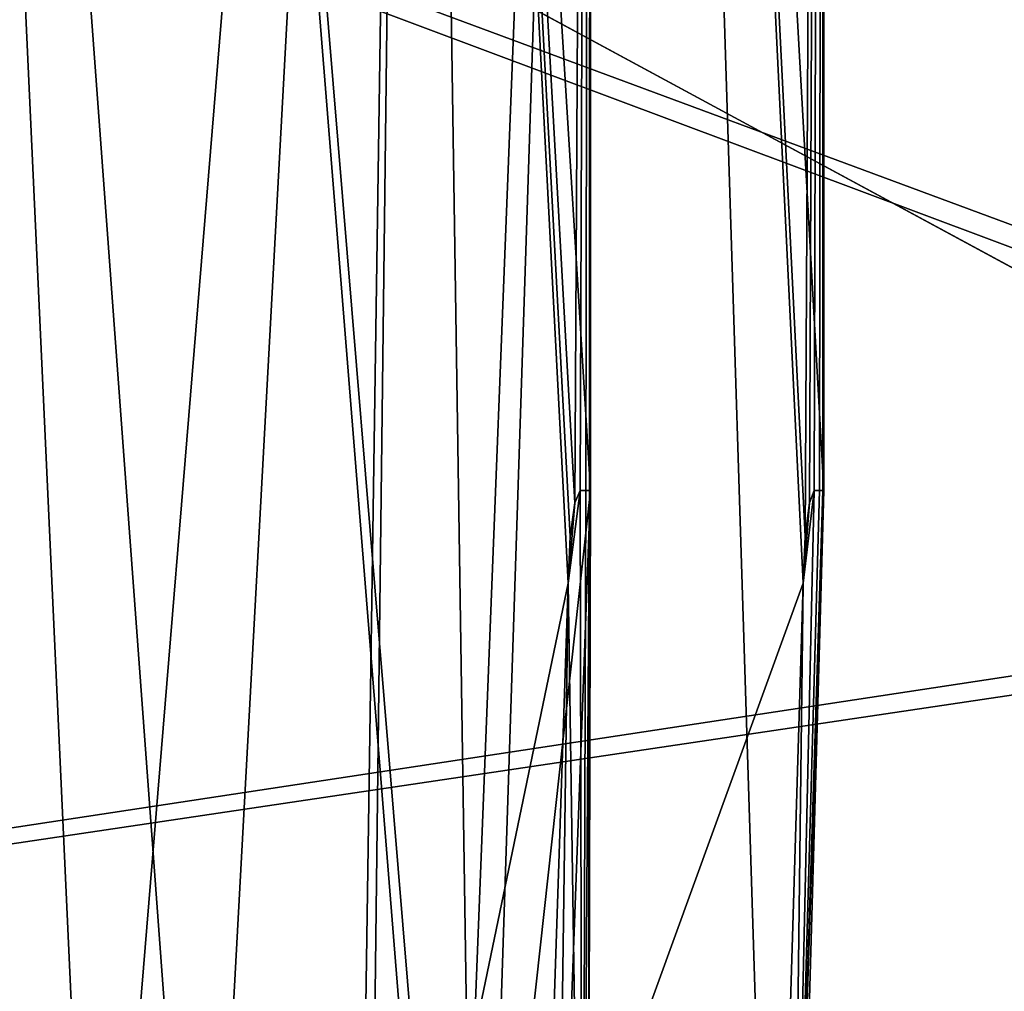
# Model space of a CAD drawing. Extents: x -25 to 138, y -90 to 46.
# Drawn here: x 9 to 13, y -6 to -1 of the extents above; entities that cross this region are included whole.
import ezdxf

# ---------------------------------------------------------------- set-up
doc = ezdxf.new("R2010")
doc.units = 0
doc.header["$MEASUREMENT"] = 0

msp = doc.modelspace()

# ---------------------------------------------------------------- linework, layer by layer
for points in [[(-19.75, 15.5576, -18.25), (23.1073, -0.0356, -18.25), (21.069201, -1.8708, -18.25)], [(-19.75, 15.5576, -18.25), (21.069201, -1.8708, -18.25), (20.174101, -3.7235, -18.25)], [(-19.75, 15.5576, -18.25), (20.174101, -3.7235, -18.25), (19.8521, -5.8755, -18.25)], [(-19.75, -84.5, -18.25), (-19.75, 15.5576, -18.25), (19.8521, -5.8755, -18.25)], [(19.8521, -5.8754, 18.25), (-19.75, 15.5576, 18.25), (-19.75, -84.5, 18.25)], [(20.205601, -3.6235, 18.25), (-19.75, 15.5576, 18.25), (19.8521, -5.8754, 18.25)], [(21.1008, -1.8256, 18.25), (-19.75, 15.5576, 18.25), (20.205601, -3.6235, 18.25)], [(23.114599, -0.0318, 18.25), (-19.75, 15.5576, 18.25), (21.1008, -1.8256, 18.25)], [(4.7835, 13.5, -11.5485), (8.8388, 13.5, -8.8388), (7.8741, -10.5, -9.7082)], [(8.8388, 13.5, 8.8388), (4.7835, 13.5, 11.5485), (7.809, -8.7, 9.7606)], [(8.8388, 13.5, 8.8388), (7.809, -8.7, 9.7606), (10.6762, -8.7, 6.5014)], [(8.8388, 13.5, -8.8388), (10.7623, -10.5, -6.358), (7.8741, -10.5, -9.7082)], [(8.8388, 13.5, -8.8388), (11.5485, 13.5, -4.7835), (10.7623, -10.5, -6.358)], [(11.5485, 13.5, 4.7835), (8.8388, 13.5, 8.8388), (10.6762, -8.7, 6.5014)], [(11.5485, 13.5, 4.7835), (10.6762, -8.7, 6.5014), (12.3991, -3.9564, 1.585)], [(11.5485, 13.5, -4.7835), (12.3028, -10.5, -2.2116), (10.7623, -10.5, -6.358)], [(11.5485, 13.5, -4.7835), (12.5, 13.5), (12.5, -3.5)], [(11.5485, 13.5, -4.7835), (12.5, -3.5), (12.3028, -10.5, -2.2116)], [(11.5485, 13.5, 4.7835), (12.3991, -3.9564, 1.585), (12.409, -3.7264, 1.5054)], [(12.5, 13.5), (11.5485, 13.5, 4.7835), (12.409, -3.7264, 1.5054)], [(12.5, 13.5), (12.409, -3.7264, 1.5054), (12.4296, -3.56, 1.3244)], [(12.5, 13.5), (12.4296, -3.56, 1.3244), (12.4527, -3.5, 1.0869)], [(12.5, 13.5), (12.4527, -3.5, 1.0869), (12.479, -3.5, 0.7251)], [(12.5, 13.5), (12.479, -3.5, 0.7251), (12.4947, -3.5, 0.3627)], [(12.5, 13.5), (12.4947, -3.5, 0.3627), (12.5, -3.5)], [(7.1181, -8.7, 8.8405), (8.0257, 10.5, 8.0257), (8.9101, -8.7, 7.0308)], [(10.486, 10.5, -4.3435), (8.0257, 10.5, -8.0257), (9.4434, -8.7, -6.2965)], [(9.4434, -8.7, -6.2965), (8.0257, 10.5, -8.0257), (8.5145, -8.7, -7.505)], [(8.0257, 10.5, 8.0257), (10.486, 10.5, 4.3435), (8.9101, -8.7, 7.0308)], [(8.9101, -8.7, 7.0308), (10.486, 10.5, 4.3435), (10.2535, -8.7, 4.867)], [(10.2019, -8.7, -4.9744), (10.486, 10.5, -4.3435), (9.4434, -8.7, -6.2965)], [(10.7764, -8.7, -3.5625), (10.486, 10.5, -4.3435), (10.2019, -8.7, -4.9744)], [(10.2535, -8.7, 4.867), (10.486, 10.5, 4.3435), (11.2388, -3.9564, 1.585)], [(11.35, 10.5), (10.486, 10.5, -4.3435), (11.35, -3.5)], [(11.35, -3.5), (10.486, 10.5, -4.3435), (10.7764, -8.7, -3.5625)], [(11.2497, -3.7266, 1.5055), (10.486, 10.5, 4.3435), (11.2725, -3.5601, 1.3245)], [(11.2388, -3.9564, 1.585), (10.486, 10.5, 4.3435), (11.2497, -3.7266, 1.5055)], [(10.486, 10.5, 4.3435), (11.35, 10.5), (11.2725, -3.5601, 1.3245)], [(11.2725, -3.5601, 1.3245), (11.35, 10.5), (11.2978, -3.5, 1.0869)], [(11.2978, -3.5, 1.0869), (11.35, 10.5), (11.3268, -3.5, 0.7252)], [(11.3268, -3.5, 0.7252), (11.35, 10.5), (11.3442, -3.5, 0.3628)], [(11.3442, -3.5, 0.3628), (11.35, 10.5), (11.35, -3.5)], [(17.4039, 9, -15.25), (-16.75, 9, -15.25), (17.647499, -3.8807, -15.25)], [(-16.75, 9, -15.25), (-16.75, -9, -15.25), (17.647499, -3.8807, -15.25)], [(-16.75, 9, 15.25), (17.6854, -3.7677, 15.25), (-16.75, -9, 15.25)], [(-16.75, 9, 15.25), (17.4039, 9, 15.25), (17.6854, -3.7677, 15.25)], [(11.35, -3.5), (10.7764, -8.7, -3.5625), (11.1566, -8.7, -2.0865)], [(11.35, -3.5), (11.1566, -8.7, -2.0865), (11.3355, -8.7, -0.5727)], [(11.2388, -3.9564, 1.585), (11.2978, -3.5, 1.0869), (11.3101, -8.7, 0.9513)], [(11.2725, -3.5601, 1.3245), (11.2978, -3.5, 1.0869), (11.2388, -3.9564, 1.585)], [(11.2978, -3.5, 1.0869), (11.3268, -3.5, 0.7252), (11.3101, -8.7, 0.9513)], [(11.3101, -8.7, 0.9513), (11.3442, -3.5, 0.3628), (11.3355, -8.7, -0.5727)], [(11.3268, -3.5, 0.7252), (11.3442, -3.5, 0.3628), (11.3101, -8.7, 0.9513)], [(11.3442, -3.5, 0.3628), (11.35, -3.5), (11.3355, -8.7, -0.5727)], [(12.3028, -10.5, -2.2116), (12.5, -3.5), (12.3454, -8.2436, 1.9601)], [(12.4527, -3.5, 1.0869), (12.3991, -3.9564, 1.585), (12.3454, -8.2436, 1.9601)], [(12.479, -3.5, 0.7251), (12.4527, -3.5, 1.0869), (12.3454, -8.2436, 1.9601)], [(12.4947, -3.5, 0.3627), (12.479, -3.5, 0.7251), (12.3454, -8.2436, 1.9601)], [(12.5, -3.5), (12.4947, -3.5, 0.3627), (12.3454, -8.2436, 1.9601)], [(12.4527, -3.5, 1.0869), (12.4296, -3.56, 1.3244), (12.3991, -3.9564, 1.585)], [(11.2497, -3.7266, 1.5055), (11.2725, -3.5601, 1.3245), (11.2388, -3.9564, 1.585)], [(12.4296, -3.56, 1.3244), (12.409, -3.7264, 1.5054), (12.3991, -3.9564, 1.585)], [(-16.75, -9, 15.25), (17.6854, -3.7677, 15.25), (17.1283, -7.1266, 15.25)], [(17.647499, -3.8807, -15.25), (-16.75, -9, -15.25), (17.1283, -7.1266, -15.25)], [(10.2535, -8.7, 4.867), (11.2388, -3.9564, 1.585), (11.0806, -8.7, 2.4582)], [(12.3991, -3.9564, 1.585), (10.6762, -8.7, 6.5014), (12.2559, -8.7, 2.4582)], [(11.0806, -8.7, 2.4582), (11.2388, -3.9564, 1.585), (11.1795, -8.2436, 1.9601)], [(11.1795, -8.2436, 1.9601), (11.2388, -3.9564, 1.585), (11.3101, -8.7, 0.9513)], [(12.3991, -3.9564, 1.585), (12.2559, -8.7, 2.4582), (12.3454, -8.2436, 1.9601)], [(19.8521, -5.8754, 18.25), (-19.75, -84.5, 18.25), (19.8521, -84.5, 18.25)], [(-19.75, -84.5, -18.25), (19.8521, -5.8755, -18.25), (19.8521, -84.5, -18.25)]]:
    msp.add_3dface(points)

doc.saveas('drawing.dxf')
